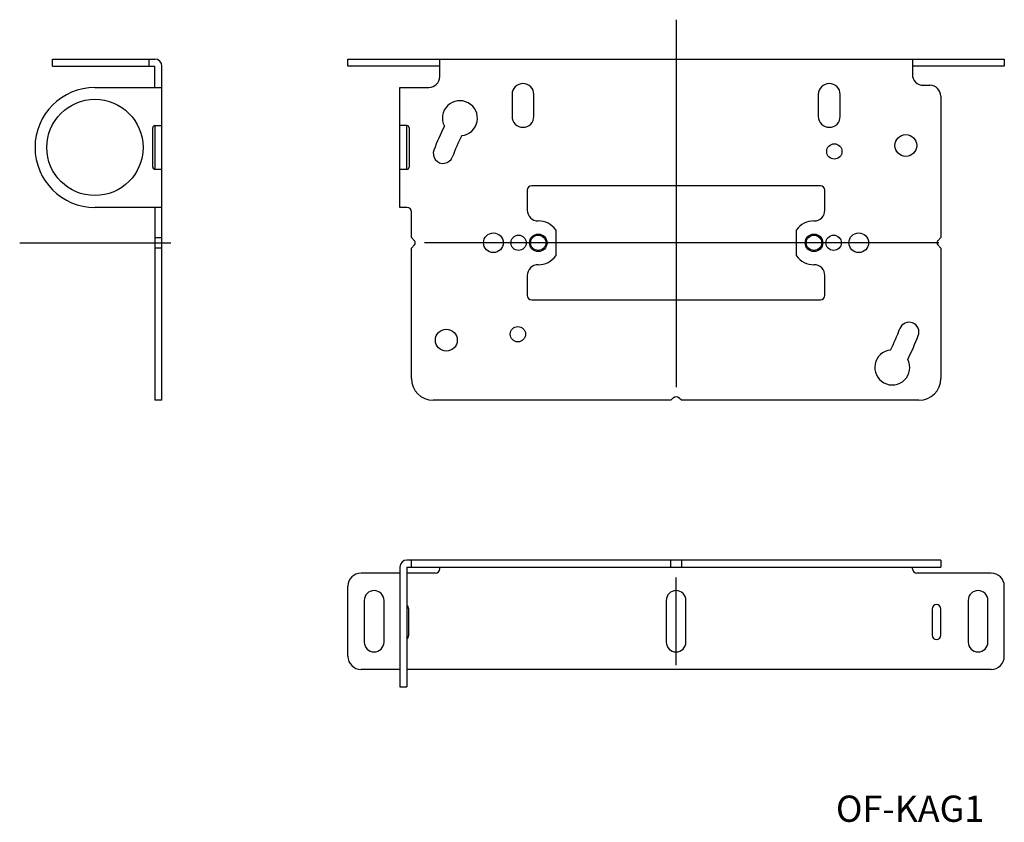
# Model space of a CAD drawing. Extents: x 702 to 927, y 85 to 268.
import ezdxf

# ---------------------------------------------------------------- set-up
doc = ezdxf.new("R2010")
doc.units = 0
doc.linetypes.add('CENTER', pattern=[0])
doc.layers.add('1', color=7, linetype='CONTINUOUS')

# ---------------------------------------------------------------- blocks, each defined once
blk = doc.blocks.new('D_FRAME_VIEW_3341')
at = {"layer": '1', "color": 7, "linetype": 'CONTINUOUS'}
for p, q in [((709.5, 257.4), (709.5, 259)), ((731.5, 259), (731.5, 257.4)), ((732.4, 234.2999), (732.4, 243.3001)), ((732.9, 233.8), (734.5, 233.8)), ((732.9, 218.2), (734.5, 218.2)), ((734.5, 215.8), (732.9, 215.8)), ((734.5, 181), (732.9, 181))]:
    blk.add_line(p, q, dxfattribs=at)
blk.add_circle((719.2, 238.8), 11, dxfattribs=at)
for centre, radius, start, end in [((732.9, 257.4), 1.6, 0, 90), ((719.2, 238.8), 13.7, 90, 270), ((732.8999, 243.3001), 0.4999, 90, 180), ((732.8999, 234.2999), 0.4999, 180, 270)]:
    blk.add_arc(centre, radius, start, end, dxfattribs=at)
blk = doc.blocks.new('D_FRAME_VIEW_3403')
at = {"layer": '1', "color": 7, "linetype": 'CONTINUOUS'}
for p, q in [((791.5, 142.9), (791.5, 144.5)), ((850.8, 142.9), (850.8, 144.5)), ((853.2, 144.5), (853.2, 142.9)), ((912.5, 144.5), (912.5, 142.9)), ((798, 142.5), (798, 142.9)), ((906, 142.5), (906, 142.9)), ((788.9, 141.5), (780, 141.5)), ((797, 141.5), (790.5, 141.5)), ((924, 141.5), (907, 141.5)), ((777, 122.5), (777, 138.5)), ((927, 122.5), (927, 138.5)), ((780.75, 135.25), (780.75, 125.75)), ((785.25, 125.75), (785.25, 135.25)), ((849.75, 135.25), (849.75, 125.75)), ((854.25, 125.75), (854.25, 135.25)), ((918.75, 135.25), (918.75, 125.75)), ((923.25, 125.75), (923.25, 135.25)), ((790.9, 127.3), (790.9, 133.3)), ((910.5, 133.3), (910.5, 127.3)), ((912.5, 127.3), (912.5, 133.3)), ((788.9, 119.5), (780, 119.5)), ((924, 119.5), (790.5, 119.5)), ((788.9, 115.5), (790.5, 115.5))]:
    blk.add_line(p, q, dxfattribs=at)
for centre, radius, start, end in [((790.5, 142.9), 1.6, 90, 180), ((797, 142.5), 1, 270, 0), ((907, 142.5), 1, 180, 270), ((780, 138.5), 3, 90, 180), ((924, 138.5), 3, 0, 90), ((783, 135.25), 2.25, 0, 180), ((852, 135.25), 2.25, 0, 180), ((921, 135.25), 2.25, 0, 180), ((789.9, 133.3), 1, 0, 53.1301), ((911.5, 133.3), 1, 0, 180), ((789.9, 127.3), 1, 306.8699, 0), ((911.5, 127.3), 1, 180, 0), ((783, 125.75), 2.25, 180, 0), ((852, 125.75), 2.25, 180, 360), ((921, 125.75), 2.25, 180, 0), ((780, 122.5), 3, 180, 270), ((924, 122.5), 3, 270, 0)]:
    blk.add_arc(centre, radius, start, end, dxfattribs=at)
blk = doc.blocks.new('D_FRAME_VIEW_3094')
at = {"layer": '1', "color": 7, "linetype": 'CONTINUOUS'}
for p, q in [((777, 257.4), (777, 259)), ((927, 259), (927, 257.4)), ((908.5, 253), (910, 253)), ((814.5, 250.9), (814.5, 245.9)), ((819.5, 245.9), (819.5, 250.9)), ((884.5, 250.9), (884.5, 245.9)), ((889.5, 245.9), (889.5, 250.9)), ((912.5, 250.5), (912.5, 218.2)), ((790.5, 243.8), (788.9, 243.8)), ((791, 243.3), (791, 234.3)), ((788.9, 233.8), (790.5, 233.8)), ((885, 230), (819, 230)), ((818, 229), (818, 224.5)), ((886, 224.5), (886, 229)), ((790.5, 225.1), (788.9, 225.1)), ((791.5, 218.2), (791.5, 224.1)), ((824.5, 220), (824.5, 214)), ((879.5, 214), (879.5, 220)), ((792.21, 217.49), (791.5, 218.2)), ((791.5, 215.8), (792.21, 216.51)), ((912.5, 218.2), (911.79, 217.49)), ((911.79, 216.51), (912.5, 215.8)), ((791.5, 186), (791.5, 215.8)), ((912.5, 215.8), (912.5, 186)), ((818, 209.5), (818, 205)), ((886, 205), (886, 209.5)), ((819, 204), (885, 204)), ((850.8, 181), (796.5, 181)), ((851.29, 181.49), (850.8, 181)), ((853.2, 181), (852.71, 181.49)), ((907.5, 181), (853.2, 181))]:
    blk.add_line(p, q, dxfattribs=at)
for centre, radius in [((904.5, 239.25), 2.5), ((888.16, 237.88), 1.75), ((810.25, 217), 2.25), ((816, 217), 1.75), ((820.5, 217), 1.75), ((883.5, 217), 1.75), ((888, 217), 1.75), ((893.75, 217), 2.25), ((799.5, 194.75), 2.5), ((815.84, 196.12), 1.75)]:
    blk.add_circle(centre, radius, dxfattribs=at)
at = {"layer": '1', "color": 132, "linetype": 'CONTINUOUS'}
for centre in [(820.5, 217), (883.5, 217)]:
    blk.add_circle(centre, 2, dxfattribs=at)
at = {"layer": '1', "color": 7, "linetype": 'CONTINUOUS'}
for centre, radius, start, end in [((795.5, 255), 2.5, 270, 0), ((908.5, 255.5), 2.5, 180, 270), ((817, 250.9), 2.5, 0, 180), ((887, 250.9), 2.5, 0, 180), ((910, 250.5), 2.5, 0, 90), ((802.6, 245.48), 4, 275.9397, 207.4492), ((817, 245.9), 2.5, 180, 360), ((887, 245.9), 2.5, 180, 360), ((790.5, 243.3), 0.5, 0, 90), ((852, 217), 59.27, 153.2922, 159.0323), ((852, 217), 54.77, 153.4235, 159.0323), ((798.76, 237.4), 2.25, 159.0323, 339.0323), ((790.5, 234.3), 0.5, 270, 0), ((819, 229), 1, 90, 180), ((885, 229), 1, 0, 90), ((790.5, 224.1), 1, 0, 90), ((820.5, 224.5), 2.5, 180, 270), ((883.5, 224.5), 2.5, 270, 0), ((820.5, 217), 5, 36.8699, 90), ((883.5, 217), 5, 90, 143.1301), ((791.71, 217), 0.7, 315, 45), ((912.29, 217), 0.7, 135, 225), ((820.5, 217), 5, 270, 323.1301), ((883.5, 217), 5, 216.8699, 270), ((820.5, 209.5), 2.5, 90, 180), ((883.5, 209.5), 2.5, 0, 90), ((819, 205), 1, 180, 270), ((885, 205), 1, 270, 0), ((905.24, 196.6), 2.25, 339.0323, 159.0323), ((852, 217), 54.77, 333.4235, 339.0323), ((852, 217), 59.27, 333.2922, 339.0323), ((901.4, 188.52), 4, 95.9397, 27.4492), ((796.5, 186), 5, 180, 270), ((907.5, 186), 5, 270, 0), ((852, 180.79), 1, 45, 135)]:
    blk.add_arc(centre, radius, start, end, dxfattribs=at)

msp = doc.modelspace()

# ---------------------------------------------------------------- linework, layer by layer
at = {"layer": '1', "color": 1, "linetype": 'CENTER'}
for p, q in [((852, 268), (852, 184)), ((702, 217), (736.5, 217)), ((912, 217), (794.5, 217)), ((852, 120.5), (852, 140.5))]:
    msp.add_line(p, q, dxfattribs=at)
at = {"layer": '1', "color": 7, "linetype": 'CONTINUOUS'}
for p, q in [((709.5, 259), (732.9, 259)), ((777, 259), (927, 259)), ((798, 255), (798, 259)), ((906, 259), (906, 255.5)), ((709.5, 257.4), (732.9, 257.4)), ((732.9, 252.5), (732.9, 257.4)), ((734.5, 181), (734.5, 257.4)), ((798, 257.4), (777, 257.4)), ((927, 257.4), (906, 257.4)), ((719.2, 252.5), (734.5, 252.5)), ((788.9, 225.1), (788.9, 252.5)), ((788.9, 252.5), (795.5, 252.5)), ((732.8999, 243.8), (734.5, 243.8)), ((732.9, 243.8), (732.9, 233.8)), ((790.5, 233.8), (790.5, 243.8)), ((734.5, 225.1), (719.2, 225.1)), ((732.9, 225.1), (732.9, 181)), ((912.5, 144.5), (790.5, 144.5)), ((788.9, 142.9), (788.9, 115.5)), ((790.5, 142.9), (912.5, 142.9)), ((790.5, 142.9), (790.5, 115.5))]:
    msp.add_line(p, q, dxfattribs=at)

# ---------------------------------------------------------------- block references
for name in ['D_FRAME_VIEW_3341', 'D_FRAME_VIEW_3094', 'D_FRAME_VIEW_3403']:
    msp.add_blockref(name, (0, 0), dxfattribs=at)

# ---------------------------------------------------------------- texts
msp.add_text('OF-KAG1', height=6, dxfattribs=at).set_placement((888.52, 84.6568))

doc.saveas('drawing.dxf')
